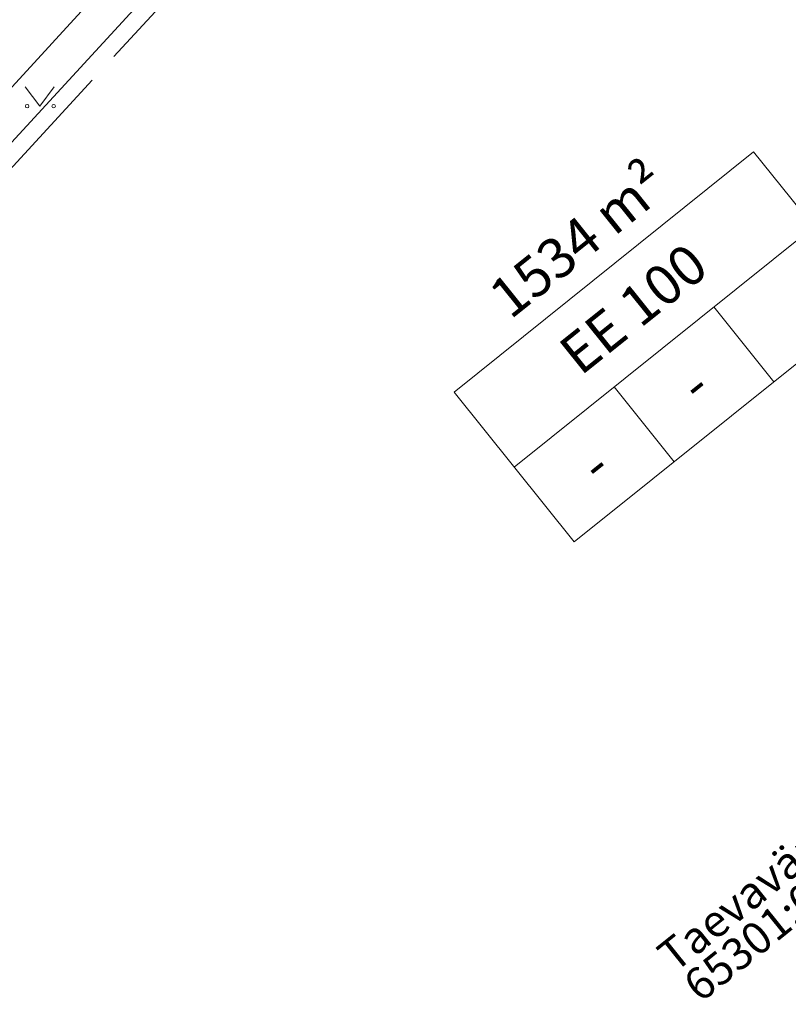
# Model space of a CAD drawing. Units: metres. Extents: x 549178 to 551332673, y 6580383 to 6581512140.
# Drawn here: x 551200 to 551224, y 6581312 to 6581342 of the extents above; entities that cross this region are included whole.
import ezdxf

# ---------------------------------------------------------------- set-up
doc = ezdxf.new("R2010")
doc.units = ezdxf.units.M
doc.header["$MEASUREMENT"] = 0
doc.linetypes.add('TOOPIIR', pattern=[7, 6, -1])
for name, color, linetype in [('0 TABELID tugiplaan', 7, 'Continuous'), ('aed', 7, 'Continuous'), ('DP_krunt', 7, 'Continuous'), ('HALJASTUS', 7, 'Continuous'), ('MOOTPIIR', 7, 'Continuous'), ('PIIR', 7, 'Continuous')]:
    doc.layers.add(name, color=color, linetype=linetype)
doc.styles.add('GENERATED_STYLE_1', font='Arial.ttf')
doc.styles.add('GENERATED_STYLE_3', font='Arial Narrow.ttf')
doc.linetypes.add('VO_AED', pattern='A,0,[1,Tugiplaan1.Shx,S=0.079365,R=0,X=0,Y=-5.55112e-17],-10,0', length=10)

msp = doc.modelspace()

# ---------------------------------------------------------------- linework, layer by layer
at = {"layer": '0 TABELID tugiplaan', "color": 1, "linetype": 'Continuous', "lineweight": 0}
for p, q in [((551223.034, 6581338.276), (551213.674, 6581330.766)), ((551226.789, 6581333.597), (551223.034, 6581338.276)), ((551224.911, 6581335.937), (551215.552, 6581328.426)), ((551226.789, 6581333.597), (551217.429, 6581326.087)), ((551223.669, 6581331.093), (551221.792, 6581333.433)), ((551220.549, 6581328.59), (551218.672, 6581330.93)), ((551217.429, 6581326.087), (551213.674, 6581330.766))]:
    msp.add_line(p, q, dxfattribs=at)
at = {"layer": 'aed', "color": 7, "linetype": 'VO_AED', "lineweight": 0, "flags": 128}
msp.add_lwpolyline([(551178.56, 6581316.912), (551187.766, 6581327.067), (551193.804, 6581333.725), (551203.947, 6581344.799), (551215.586, 6581357.499), (551226.275, 6581369.089), (551231.21, 6581356.022), (551235.557, 6581343.805), (551240.647, 6581329.624), (551245.784, 6581315.45), (551251.283, 6581300.141), (551256.605, 6581285.309), (551262.402, 6581269.321), (551268.345, 6581252.934), (551275.486, 6581233.468), (551281.251, 6581217.257), (551287.095, 6581201.288), (551294.12, 6581182.523), (551297.816, 6581178.163), (551295.819, 6581175.019)], dxfattribs=at)
at = {"layer": 'aed', "linetype": 'VO_AED', "ltscale": 0.5, "flags": 128}
msp.add_lwpolyline([(551178.56, 6581316.912), (551187.766, 6581327.067), (551193.804, 6581333.725), (551203.947, 6581344.799), (551215.586, 6581357.499), (551226.275, 6581369.089), (551231.21, 6581356.022), (551235.557, 6581343.805), (551240.647, 6581329.624), (551245.784, 6581315.45), (551251.283, 6581300.141), (551256.605, 6581285.309), (551262.402, 6581269.321), (551268.345, 6581252.934), (551275.486, 6581233.468), (551281.251, 6581217.257), (551287.095, 6581201.288), (551294.12, 6581182.523), (551297.816, 6581178.163), (551295.819, 6581175.019)], dxfattribs=at)
at = {"layer": 'DP_krunt', "color": 15, "linetype": 'Continuous', "lineweight": 0, "flags": 128}
msp.add_lwpolyline([(551134.85, 6581267.93), (551229.21, 6581370.53), (551297.52, 6581180.63), (551296.65, 6581178.92), (551273.93, 6581140.02)], close=True, dxfattribs=at)
at = {"layer": 'HALJASTUS', "color": 58, "linetype": 'Continuous', "lineweight": 0, "true_color": 0x5b5b00}
for p, q in [((551200.256, 6581340.314), (551200.719, 6581339.707)), ((551200.719, 6581339.707), (551201.165, 6581340.314))]:
    msp.add_line(p, q, dxfattribs=at)
for centre in [(551200.318, 6581339.707), (551201.147, 6581339.707)]:
    msp.add_circle(centre, 0.055, dxfattribs=at)
at = {"layer": 'MOOTPIIR', "color": 32, "linetype": 'TOOPIIR', "lineweight": 0, "true_color": 0xe1662b, "flags": 128}
msp.add_lwpolyline([(551229.232, 6581404.529), (551227.695, 6581405.943), (551224.636, 6581402.617), (551227.005, 6581400.439), (551163.188, 6581331.05), (551179.688, 6581315.875), (551226.745, 6581367.041), (551306.257, 6581146.001), (551375.775, 6581282.515), (551270.114, 6581414.197), (551272.589, 6581421.231), (551268.303, 6581425.172), (551253.825, 6581411.274), (551246.795, 6581406.76), (551243.175, 6581405.95), (551237.161, 6581411.482), (551231.701, 6581405.546), (551230.87, 6581406.31)], close=True, dxfattribs=at)

# ---------------------------------------------------------------- texts
at = {"layer": '0 TABELID tugiplaan', "color": 7, "linetype": 'Continuous', "lineweight": 0, "char_height": 1.25, "attachment_point": 5, "rotation": 38.74, "style": 'GENERATED_STYLE_3'}
for s, insert in [('\\A1;1534 m²', (551217.553, 6581335.52)), ('\\A1;EE 100', (551219.273, 6581333.376)), ('\\A1;-', (551221.17, 6581331.012)), ('\\A1;-', (551218.051, 6581328.508))]:
    msp.add_mtext(s, dxfattribs=dict(at, insert=insert))
at = {"layer": 'PIIR', "color": 1, "linetype": 'Continuous', "lineweight": 0, "char_height": 1, "attachment_point": 4, "rotation": 38.74, "style": 'GENERATED_STYLE_1'}
for s, insert in [('\\A1;Taevavärava tee 9b', (551220.247, 6581312.976)), ('\\A1;65301:002:1065', (551221.057, 6581312.04))]:
    msp.add_mtext(s, dxfattribs=dict(at, insert=insert))

doc.saveas('drawing.dxf')
